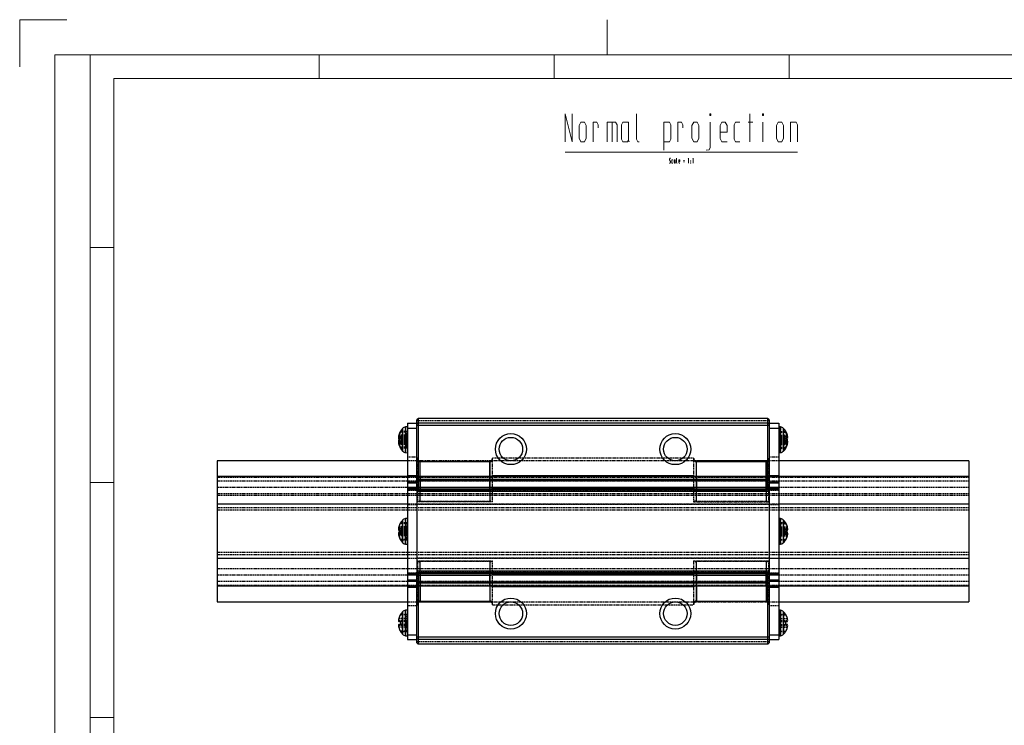
# Model space of a CAD drawing. Units: inches. Extents: x 45 to 465, y 40 to 337.
# Drawn here: x 45 to 255, y 186 to 337 of the extents above; entities that cross this region are included whole.
import ezdxf

# ---------------------------------------------------------------- set-up
doc = ezdxf.new("R2010")
doc.units = ezdxf.units.IN
doc.header["$MEASUREMENT"] = 0
doc.linetypes.add('HIDDEN', pattern=[0.375, 0.25, -0.125])
doc.layers.add('10相切线层', color=81, linetype='HIDDEN')
doc.layers.add('4虚线层', color=2, linetype='HIDDEN')
doc.layers.add('AM_4', color=255, linetype='Continuous', lineweight=15)

# ---------------------------------------------------------------- blocks, each defined once
blk = doc.blocks.new('2_________0_IN_HSR35R_1__S')
at = {"layer": 'AM_4'}
for p, q in [((0, 297), (10, 297)), ((0, 287), (0, 297)), ((125, 297), (125, 296.921)), ((125, 296.921), (125, 296.842)), ((125, 296.842), (125, 296.763)), ((125, 296.763), (125, 296.684)), ((125, 296.684), (125, 296.605)), ((125, 296.605), (125, 296.526)), ((125, 296.526), (125, 296.447)), ((125, 296.447), (125, 296.368)), ((125, 296.368), (125, 296.289)), ((125, 296.289), (125, 296.211)), ((125, 296.211), (125, 296.132)), ((125, 296.132), (125, 296.053)), ((125, 296.053), (125, 295.974)), ((125, 295.974), (125, 295.895)), ((125, 295.895), (125, 295.816)), ((125, 295.816), (125, 295.737)), ((125, 295.737), (125, 295.658)), ((125, 295.658), (125, 295.579)), ((125, 295.579), (125, 295.5)), ((125, 295.5), (125, 295.421)), ((125, 295.421), (125, 295.342)), ((125, 295.342), (125, 295.263)), ((125, 295.263), (125, 295.184)), ((125, 295.184), (125, 295.105)), ((125, 295.105), (125, 295.026)), ((125, 295.026), (125, 294.947)), ((125, 294.947), (125, 294.868)), ((125, 294.868), (125, 294.789)), ((125, 294.789), (125, 294.711)), ((125, 294.711), (125, 294.632)), ((125, 294.632), (125, 294.553)), ((125, 294.553), (125, 294.474)), ((125, 294.474), (125, 294.395)), ((125, 294.395), (125, 294.316)), ((125, 294.316), (125, 294.237)), ((125, 294.237), (125, 294.158)), ((125, 294.158), (125, 294.079)), ((125, 294.079), (125, 294)), ((125, 294), (125, 293.921)), ((125, 293.921), (125, 293.842)), ((125, 293.842), (125, 293.763)), ((125, 293.763), (125, 293.684)), ((125, 293.684), (125, 293.605)), ((125, 293.605), (125, 293.526)), ((125, 293.526), (125, 293.447)), ((125, 293.447), (125, 293.368)), ((125, 293.368), (125, 293.289)), ((125, 293.289), (125, 293.211)), ((125, 293.211), (125, 293.132)), ((125, 293.132), (125, 293.053)), ((125, 293.053), (125, 292.974)), ((125, 292.974), (125, 292.895)), ((125, 292.895), (125, 292.816)), ((125, 292.816), (125, 292.737)), ((125, 292.737), (125, 292.658)), ((125, 292.658), (125, 292.579)), ((125, 292.579), (125, 292.5)), ((125, 292.5), (125, 292.421)), ((125, 292.421), (125, 292.342)), ((125, 292.342), (125, 292.263)), ((125, 292.263), (125, 292.184)), ((125, 292.184), (125, 292.105)), ((125, 292.105), (125, 292.026)), ((125, 292.026), (125, 291.947)), ((125, 291.947), (125, 291.868)), ((125, 291.868), (125, 291.789)), ((125, 291.789), (125, 291.711)), ((125, 291.711), (125, 291.632)), ((125, 291.632), (125, 291.553)), ((125, 291.553), (125, 291.474)), ((125, 291.474), (125, 291.395)), ((125, 291.395), (125, 291.316)), ((125, 291.316), (125, 291.237)), ((7.5, 289.5), (412.5, 289.5)), ((7.5, 7.5), (7.5, 289.5)), ((15, 289.5), (15, 7.5)), ((63.75, 284.5), (63.75, 289.5)), ((113.75, 284.5), (113.75, 289.5)), ((125, 291.237), (125, 291.158)), ((125, 291.158), (125, 291.079)), ((125, 291.079), (125, 291)), ((125, 291), (125, 290.921)), ((125, 290.921), (125, 290.842)), ((125, 290.842), (125, 290.763)), ((125, 290.763), (125, 290.684)), ((125, 290.684), (125, 290.605)), ((125, 290.605), (125, 290.526)), ((125, 290.526), (125, 290.447)), ((125, 290.447), (125, 290.368)), ((125, 290.368), (125, 290.289)), ((125, 290.289), (125, 290.211)), ((125, 290.211), (125, 290.132)), ((125, 290.132), (125, 290.053)), ((125, 290.053), (125, 289.974)), ((125, 289.974), (125, 289.895)), ((125, 289.895), (125, 289.816)), ((125, 289.816), (125, 289.737)), ((125, 289.737), (125, 289.658)), ((125, 289.658), (125, 289.579)), ((125, 289.579), (125, 289.5)), ((163.75, 284.5), (163.75, 289.5)), ((20, 284.5), (407.5, 284.5)), ((20, 12.5), (20, 284.5)), ((20, 248.5), (15, 248.5)), ((20, 198.5), (15, 198.5)), ((20, 148.5), (15, 148.5))]:
    blk.add_line(p, q, dxfattribs=at)
blk = doc.blocks.new('6_GRID1TITLE__1_IN_HSR35R_')
at = {"layer": 'AM_4'}
for p, q in [((116.06, 277), (117.56, 271)), ((116.06, 271), (116.06, 277)), ((117.56, 271), (117.56, 277)), ((131.27, 271.6), (131.27, 277)), ((146.84, 277), (147.08, 277)), ((146.84, 276.58), (146.84, 277)), ((147.08, 277), (147.08, 276.58)), ((155.42, 277), (155.42, 271)), ((158.06, 277), (158.27, 277)), ((158.06, 276.58), (158.06, 277)), ((158.27, 277), (158.27, 276.58)), ((119.06, 274.48), (119.45, 275.2)), ((119.45, 275.2), (120.2, 275.2)), ((120.2, 275.2), (120.56, 274.48)), ((122.06, 271), (122.06, 275.2)), ((122.06, 275.2), (122.81, 275.2)), ((123.11, 274.6), (122.81, 275.2)), ((123.11, 274), (123.11, 274.6)), ((125.06, 271), (125.06, 275.2)), ((125.06, 275.2), (126.83, 275.2)), ((126.08, 271), (126.08, 275.2)), ((127.13, 274.6), (126.83, 275.2)), ((127.13, 271), (127.13, 274.6)), ((128.36, 275.2), (128.06, 274.6)), ((128.06, 274.6), (128.06, 271.6)), ((129.56, 275.2), (128.36, 275.2)), ((129.56, 271.36), (129.56, 275.2)), ((137.06, 275.2), (138.26, 275.2)), ((137.06, 269.2), (137.06, 275.2)), ((138.26, 275.2), (138.56, 274.6)), ((138.56, 274.6), (138.56, 271.6)), ((140.06, 271), (140.06, 275.2)), ((140.06, 275.2), (140.81, 275.2)), ((141.11, 274.6), (140.81, 275.2)), ((141.11, 274), (141.11, 274.6)), ((143.06, 274.48), (143.45, 275.2)), ((143.45, 275.2), (144.2, 275.2)), ((144.2, 275.2), (144.56, 274.48)), ((147.08, 276.58), (146.84, 276.58)), ((146.96, 269.8), (146.96, 275.2)), ((149.45, 275.2), (149.06, 274.48)), ((150.11, 275.2), (149.45, 275.2)), ((150.56, 274.48), (150.11, 275.2)), ((152.36, 275.2), (152.06, 274.6)), ((152.06, 274.6), (152.06, 271.6)), ((153.26, 275.2), (152.36, 275.2)), ((155.06, 275.2), (156.02, 275.2)), ((158.27, 276.58), (158.06, 276.58)), ((158.18, 271), (158.18, 275.2)), ((161.06, 274.48), (161.45, 275.2)), ((161.45, 275.2), (162.2, 275.2)), ((162.2, 275.2), (162.56, 274.48)), ((164.06, 275.2), (165.26, 275.2)), ((164.06, 271), (164.06, 275.2)), ((165.26, 275.2), (165.56, 274.6)), ((165.56, 274.6), (165.56, 271)), ((119.06, 271.78), (119.06, 274.48)), ((120.56, 274.48), (120.56, 271.78)), ((143.06, 271.78), (143.06, 274.48)), ((144.56, 274.48), (144.56, 271.78)), ((149.06, 274.48), (149.06, 271.72)), ((149.06, 273.1), (150.56, 273.1)), ((150.56, 273.1), (150.56, 274.48)), ((161.06, 271.78), (161.06, 274.48)), ((162.56, 274.48), (162.56, 271.78)), ((119.45, 271), (119.06, 271.78)), ((120.2, 271), (119.45, 271)), ((120.56, 271.78), (120.2, 271)), ((128.06, 271.6), (128.36, 271)), ((128.36, 271), (129.38, 271)), ((129.38, 271), (129.56, 271.36)), ((129.56, 271.36), (129.74, 271)), ((131.57, 271), (131.27, 271.6)), ((131.87, 271), (131.57, 271)), ((138.26, 271), (137.06, 271)), ((138.56, 271.6), (138.26, 271)), ((143.45, 271), (143.06, 271.78)), ((144.2, 271), (143.45, 271)), ((144.56, 271.78), (144.2, 271)), ((149.06, 271.72), (149.45, 271)), ((149.45, 271), (150.56, 271)), ((152.06, 271.6), (152.36, 271)), ((152.36, 271), (153.26, 271)), ((161.45, 271), (161.06, 271.78)), ((162.2, 271), (161.45, 271)), ((162.56, 271.78), (162.2, 271)), ((116.06, 268.81), (165.56, 268.81)), ((146.06, 269.2), (146.72, 269.32)), ((146.72, 269.32), (146.96, 269.8))]:
    blk.add_line(p, q, dxfattribs=at)
blk = doc.blocks.new('7_GRID1TITLERATIO__1_IN_HS')
at = {"layer": 'AM_4'}
for p, q in [((138.3375, 267.5), (138.2675, 267.36)), ((138.2675, 267.2), (138.2675, 267.36)), ((138.5175, 266.83), (138.2675, 267.2)), ((138.2725, 266.55), (138.3225, 266.5)), ((138.3225, 266.5), (138.4525, 266.5)), ((138.4675, 267.5), (138.3375, 267.5)), ((138.4525, 266.5), (138.5175, 266.63)), ((138.5175, 267.45), (138.4675, 267.5)), ((138.5175, 266.63), (138.5175, 266.83)), ((138.8225, 267.2), (138.7725, 267.1)), ((138.7725, 267.1), (138.7725, 266.6)), ((138.7725, 266.6), (138.8225, 266.5)), ((138.9725, 267.2), (138.8225, 267.2)), ((138.8225, 266.5), (138.9725, 266.5)), ((139.3225, 267.2), (139.2725, 267.1)), ((139.2725, 267.1), (139.2725, 266.6)), ((139.2725, 266.6), (139.3225, 266.5)), ((139.5225, 267.2), (139.3225, 267.2)), ((139.3225, 266.5), (139.4925, 266.5)), ((139.4925, 266.5), (139.5225, 266.56)), ((139.5225, 266.56), (139.5225, 267.2)), ((139.5225, 266.56), (139.5525, 266.5)), ((139.8075, 266.6), (139.8075, 267.5)), ((139.8575, 266.5), (139.8075, 266.6)), ((139.9075, 266.5), (139.8575, 266.5)), ((140.3375, 267.2), (140.2725, 267.08)), ((140.2725, 267.08), (140.2725, 266.62)), ((140.2725, 266.85), (140.5225, 266.85)), ((140.2725, 266.62), (140.3375, 266.5)), ((140.4475, 267.2), (140.3375, 267.2)), ((140.3375, 266.5), (140.5225, 266.5)), ((140.5225, 267.08), (140.4475, 267.2)), ((140.5225, 266.85), (140.5225, 267.08)), ((141.2725, 267.03), (141.4975, 267.03)), ((141.2725, 266.77), (141.4975, 266.77)), ((142.2725, 267.36), (142.3425, 267.5)), ((142.3425, 267.5), (142.3425, 266.5)), ((142.7725, 266.97), (142.7725, 266.9)), ((142.8075, 266.97), (142.7725, 266.97)), ((142.7725, 266.9), (142.8075, 266.9)), ((142.7725, 266.57), (142.7725, 266.5)), ((142.8075, 266.57), (142.7725, 266.57)), ((142.7725, 266.5), (142.8075, 266.5)), ((142.8075, 266.9), (142.8075, 266.97)), ((142.8075, 266.5), (142.8075, 266.57)), ((143.2725, 267.36), (143.3425, 267.5)), ((143.3425, 267.5), (143.3425, 266.5))]:
    blk.add_line(p, q, dxfattribs=at)
blk = doc.blocks.new('A$Cc8fac5ce')
for p, q in [((42.5, 106.66), (42.8, 106.96)), ((42.8, 106.96), (42.8, 105.96)), ((117.2, 106.96), (42.8, 106.96)), ((117.2, 105.96), (117.2, 106.96)), ((117.2, 106.96), (117.5, 106.66)), ((39.46, 104.87), (39.46, 100.15)), ((40.5, 105.21), (40.1, 105.18)), ((40.1, 105.18), (40.1, 99.86)), ((40.5, 105.96), (42.5, 105.96)), ((40.5, 105.96), (40.5, 104.96)), ((40.5, 104.96), (40.5, 60.96)), ((40.5, 104.96), (42.5, 104.96)), ((42.5, 105.84), (42.5, 106.66)), ((42.5, 105.84), (42.8, 105.96)), ((42.5, 91.66), (42.5, 105.84)), ((117.5, 105.46), (42.5, 105.46)), ((117.2, 105.96), (42.8, 105.96)), ((42.8, 105.96), (42.8, 91.96)), ((117.2, 105.96), (117.5, 105.84)), ((117.2, 91.96), (117.2, 105.96)), ((117.5, 106.66), (117.5, 105.84)), ((117.5, 105.96), (119.5, 105.96)), ((117.5, 105.84), (117.5, 91.66)), ((117.5, 104.96), (119.5, 104.96)), ((119.5, 105.96), (119.5, 104.96)), ((119.9, 105.18), (119.5, 105.21)), ((119.5, 104.96), (119.5, 60.96)), ((119.9, 99.75), (119.9, 105.18)), ((120.54, 100.06), (120.54, 104.87)), ((38.61, 103.11), (38.58, 103.11)), ((38.7, 103.44), (38.64, 103.44)), ((39, 104.25), (39, 104.07)), ((121, 104.07), (121, 104.25)), ((121.3, 103.44), (121.36, 103.44)), ((121.39, 103.11), (121.42, 103.11)), ((39, 102.11), (38.58, 102.11)), ((38.76, 102.41), (38.64, 102.41)), ((39, 101.88), (38.64, 101.88)), ((39, 102.26), (39, 101.66)), ((121, 101.66), (121, 102.26)), ((121, 102.11), (121.42, 102.11)), ((121, 101.88), (121.36, 101.88)), ((121.24, 102.41), (121.36, 102.41)), ((39.46, 100.15), (39.46, 100.06)), ((40.1, 99.86), (40.1, 99.75)), ((40.1, 99.75), (40.5, 99.71)), ((119.5, 99.71), (119.9, 99.75)), ((40.5, 97.96), (0, 97.96)), ((0, 97.96), (0, 92.3)), ((43.2, 94.63), (43.2, 97.94)), ((43.2, 92.3), (43.2, 97.81)), ((43.2, 97.81), (58, 97.81)), ((58, 94.63), (58, 97.94)), ((58, 97.81), (58, 92.3)), ((102, 94.63), (102, 97.94)), ((102, 92.3), (102, 97.81)), ((102, 97.81), (116.8, 97.81)), ((116.8, 94.63), (116.8, 97.94)), ((116.8, 97.81), (116.8, 92.3)), ((160, 97.96), (119.5, 97.96)), ((160, 97.96), (160, 92.3)), ((160, 94.63), (0, 94.63)), ((40.5, 94.83), (42.5, 94.83)), ((42.6, 94.78), (42.5, 94.78)), ((43.2, 94.63), (58, 94.63)), ((43.2, 94.63), (43.2, 91.73)), ((58, 91.73), (58, 94.63)), ((101.4, 94.78), (58.6, 94.78)), ((102, 94.63), (116.8, 94.63)), ((102, 94.63), (102, 91.73)), ((116.8, 91.73), (116.8, 94.63)), ((117.5, 94.78), (117.4, 94.78)), ((117.5, 94.83), (119.5, 94.83)), ((0, 92.3), (0, 88.76)), ((40.5, 93.53), (42.5, 93.53)), ((40.5, 93.28), (42.5, 93.28)), ((119.5, 92.3), (40.5, 92.3)), ((117.5, 94), (42.5, 94)), ((117.5, 93.75), (42.5, 93.75)), ((43.2, 89.4), (43.2, 92.3)), ((58, 92.3), (43.2, 92.3)), ((58, 92.3), (58, 89.4)), ((102, 89.4), (102, 92.3)), ((116.8, 92.3), (102, 92.3)), ((116.8, 92.3), (116.8, 89.4)), ((117.5, 93.53), (119.5, 93.53)), ((117.5, 93.28), (119.5, 93.28)), ((160, 92.3), (160, 88.76)), ((40.5, 92.09), (42.5, 92.09)), ((40.5, 91.91), (42.5, 91.91)), ((40.5, 91.84), (42.5, 91.84)), ((42.6, 92.14), (42.5, 92.14)), ((42.8, 91.96), (42.5, 91.66)), ((117.5, 91.81), (42.5, 91.81)), ((117.5, 91.78), (42.5, 91.78)), ((42.5, 91.66), (42.5, 91.46)), ((117.5, 91.46), (42.5, 91.46)), ((42.5, 91.46), (42.5, 74.46)), ((117.2, 91.96), (42.8, 91.96)), ((101.4, 92.14), (58.6, 92.14)), ((117.5, 91.66), (117.2, 91.96)), ((117.5, 92.14), (117.4, 92.14)), ((117.5, 92.09), (119.5, 92.09)), ((117.5, 91.91), (119.5, 91.91)), ((117.5, 91.84), (119.5, 91.84)), ((117.5, 91.66), (117.5, 91.46)), ((117.5, 91.46), (117.5, 74.46)), ((40.5, 88.76), (0, 88.76)), ((0, 88.76), (0, 77.16)), ((160, 88.76), (119.5, 88.76)), ((160, 88.76), (160, 77.16)), ((38.67, 83.93), (38.64, 83.93)), ((39, 84.76), (39, 84.66)), ((39.46, 85.37), (39.46, 80.59)), ((40.5, 85.71), (40.1, 85.68)), ((40.1, 85.68), (40.1, 80.28)), ((119.9, 85.68), (119.5, 85.71)), ((119.9, 80.25), (119.9, 85.68)), ((120.54, 80.56), (120.54, 85.37)), ((121, 84.66), (121, 84.76)), ((121.33, 83.93), (121.36, 83.93)), ((38.59, 83.56), (38.58, 83.56)), ((39, 82.53), (38.58, 82.53)), ((39, 82.78), (38.64, 82.78)), ((39, 82.49), (38.64, 82.49)), ((39, 82.99), (39, 82.37)), ((121, 82.37), (121, 82.99)), ((121, 82.78), (121.36, 82.78)), ((121, 82.53), (121.42, 82.53)), ((121, 82.49), (121.36, 82.49)), ((121.41, 83.56), (121.42, 83.56)), ((39.46, 80.59), (39.46, 80.56)), ((40.1, 80.28), (40.1, 80.25)), ((40.1, 80.25), (40.5, 80.21)), ((119.5, 80.21), (119.9, 80.25)), ((40.5, 77.16), (0, 77.16)), ((0, 77.16), (0, 73.63)), ((43.2, 73.63), (43.2, 76.52)), ((58, 76.52), (58, 73.63)), ((102, 73.63), (102, 76.52)), ((116.8, 76.52), (116.8, 73.63)), ((160, 77.16), (119.5, 77.16)), ((160, 77.16), (160, 73.63)), ((0, 73.63), (0, 67.96)), ((40.5, 74.09), (42.5, 74.09)), ((40.5, 74.01), (42.5, 74.01)), ((40.5, 73.83), (42.5, 73.83)), ((119.5, 73.63), (40.5, 73.63)), ((117.5, 74.46), (42.5, 74.46)), ((42.5, 74.46), (42.5, 74.26)), ((42.5, 60.09), (42.5, 74.26)), ((42.5, 74.26), (42.8, 73.96)), ((117.5, 74.14), (42.5, 74.14)), ((117.5, 74.11), (42.5, 74.11)), ((42.6, 73.78), (42.5, 73.78)), ((42.8, 73.96), (42.8, 59.96)), ((117.2, 73.96), (42.8, 73.96)), ((43.2, 74.19), (43.2, 71.3)), ((43.2, 68.12), (43.2, 73.63)), ((43.2, 73.63), (58, 73.63)), ((58, 71.3), (58, 74.19)), ((58, 73.63), (58, 68.12)), ((101.4, 73.78), (58.6, 73.78)), ((102, 74.19), (102, 71.3)), ((102, 68.12), (102, 73.63)), ((102, 73.63), (116.8, 73.63)), ((116.8, 71.3), (116.8, 74.19)), ((116.8, 73.63), (116.8, 68.12)), ((117.2, 73.96), (117.5, 74.26)), ((117.2, 59.96), (117.2, 73.96)), ((117.5, 73.78), (117.4, 73.78)), ((117.5, 74.46), (117.5, 74.26)), ((117.5, 74.26), (117.5, 60.09)), ((117.5, 74.09), (119.5, 74.09)), ((117.5, 74.01), (119.5, 74.01)), ((117.5, 73.83), (119.5, 73.83)), ((160, 73.63), (160, 67.96)), ((160, 71.3), (0, 71.3)), ((40.5, 72.64), (42.5, 72.64)), ((40.5, 72.39), (42.5, 72.39)), ((117.5, 72.18), (42.5, 72.18)), ((117.5, 71.93), (42.5, 71.93)), ((43.2, 71.3), (43.2, 67.98)), ((58, 71.3), (43.2, 71.3)), ((58, 71.3), (58, 67.98)), ((102, 71.3), (102, 67.98)), ((116.8, 71.3), (102, 71.3)), ((116.8, 71.3), (116.8, 67.98)), ((117.5, 72.64), (119.5, 72.64)), ((117.5, 72.39), (119.5, 72.39)), ((40.5, 71.09), (42.5, 71.09)), ((42.6, 71.14), (42.5, 71.14)), ((101.4, 71.14), (58.6, 71.14)), ((117.5, 71.14), (117.4, 71.14)), ((117.5, 71.09), (119.5, 71.09)), ((0, 67.96), (40.5, 67.96)), ((43.2, 68.12), (58, 68.12)), ((102, 68.12), (116.8, 68.12)), ((119.5, 67.96), (160, 67.96)), ((39, 65.26), (39, 65.23)), ((39.46, 65.87), (39.46, 61.06)), ((40.5, 66.21), (40.1, 66.18)), ((40.1, 66.18), (40.1, 60.75)), ((119.9, 66.18), (119.5, 66.21)), ((119.9, 60.75), (119.9, 66.18)), ((120.54, 61.06), (120.54, 65.87)), ((121, 65.23), (121, 65.26)), ((39, 63.78), (39, 63.15)), ((121, 63.15), (121, 63.78)), ((39, 61.69), (39, 61.66)), ((40.5, 60.96), (40.5, 59.96)), ((40.5, 60.96), (42.5, 60.96)), ((117.5, 60.96), (119.5, 60.96)), ((119.5, 60.96), (119.5, 59.96)), ((121, 61.66), (121, 61.69)), ((40.1, 60.75), (40.5, 60.71)), ((40.5, 59.96), (42.5, 59.96)), ((117.5, 60.46), (42.5, 60.46)), ((42.8, 59.96), (42.5, 60.09)), ((42.5, 59.26), (42.5, 60.09)), ((42.8, 58.96), (42.5, 59.26)), ((117.2, 59.96), (42.8, 59.96)), ((42.8, 59.96), (42.8, 58.96)), ((117.2, 58.96), (42.8, 58.96)), ((117.2, 59.96), (117.5, 60.09)), ((117.2, 58.96), (117.2, 59.96)), ((117.2, 58.96), (117.5, 59.26)), ((117.5, 60.09), (117.5, 59.26)), ((117.5, 59.96), (119.5, 59.96)), ((119.5, 60.71), (119.9, 60.75))]:
    blk.add_line(p, q)
at = {"flags": 128}
for points in [[(38.64, 102.41), (38.67, 102.44), (38.7, 102.46)], [(38.64, 101.48), (38.67, 101.38), (38.7, 101.3)], [(121.3, 102.46), (121.33, 102.44), (121.36, 102.41)], [(121.3, 101.3), (121.33, 101.38), (121.36, 101.48)]]:
    blk.add_lwpolyline(points, dxfattribs=at)
for centre, radius in [((62.5, 100.46), 3.3), ((62.5, 100.46), 2.5), ((97.5, 100.46), 3.3), ((97.5, 100.46), 2.5), ((62.5, 65.46), 3.3), ((62.5, 65.46), 2.5), ((97.5, 65.46), 3.3), ((97.5, 65.46), 2.5)]:
    blk.add_circle(centre, radius)
for centre, radius, start, end in [((42, 102.46), 3.5, 136.5733, 160.6854), ((40.18, 104.18), 1, 95, 136.5733), ((119.82, 104.18), 1, 43.4267, 85), ((118, 102.46), 3.5, 19.3146, 43.4267), ((40.54, 102.91), 1.97, 164.4624, 174.374), ((41.93, 102.56), 3.36, 168.126, 175.7518), ((38.71, 103.18), 0.147, 207.4531, 226.308), ((40.13, 102.99), 1.56, 186.3891, 197.5077), ((41.76, 102.55), 3.24, 148.2969, 163.9684), ((41.81, 102.35), 3.29, 148.5687, 164.1318), ((118.24, 102.55), 3.24, 16.0316, 31.7031), ((118.19, 102.35), 3.29, 15.8682, 31.4313), ((119.46, 102.91), 1.97, 5.626, 15.5376), ((118.07, 102.56), 3.36, 4.2482, 11.874), ((119.87, 102.99), 1.56, 342.4923, 353.6109), ((121.29, 103.18), 0.149, 313.8538, 332.3851), ((40.13, 101.94), 1.56, 162.4925, 173.6107), ((41.92, 102.36), 3.35, 184.2472, 188.6422), ((38.75, 101.72), 0.192, 123.0014, 150.4966), ((40.54, 102.01), 1.97, 185.6262, 195.5374), ((39.54, 103.4), 1.26, 224.5719, 244.6834), ((39.48, 102.82), 1.26, 228.1337, 247.3934), ((42, 102.46), 3.5, 199.3146, 223.4267), ((118, 102.46), 3.5, 316.5733, 340.6854), ((120.46, 103.4), 1.26, 295.3166, 315.4281), ((120.52, 102.82), 1.26, 292.6066, 311.8663), ((119.87, 101.94), 1.56, 6.3893, 17.5075), ((121.25, 101.72), 0.192, 29.5034, 56.9986), ((119.46, 102.01), 1.97, 344.4626, 354.3738), ((118.08, 102.36), 3.36, 351.3582, 355.7524), ((40.18, 100.74), 1, 223.4267, 265), ((119.82, 100.74), 1, 275, 316.5733), ((43.19, 98.4), 0.59, 181.0104, 270.9755), ((58.01, 98.4), 0.59, 269.0243, 358.9898), ((101.99, 98.4), 0.59, 181.0102, 270.9757), ((116.81, 98.4), 0.59, 269.0245, 358.9896), ((43.06, 95.32), 0.71, 229.6092, 281.3691), ((58.14, 95.32), 0.71, 258.6307, 310.391), ((101.86, 95.32), 0.71, 229.609, 281.3693), ((116.94, 95.32), 0.71, 258.6309, 310.3908), ((43.06, 91.6), 0.71, 78.6309, 130.3906), ((58.14, 91.6), 0.71, 49.6092, 101.3693), ((101.86, 91.6), 0.71, 78.6307, 130.3908), ((116.94, 91.6), 0.71, 49.6094, 101.3691), ((40.95, 83.35), 2.38, 165.882, 174.9136), ((41.75, 83.15), 3.18, 167.8001, 175.6313), ((41.92, 83.02), 3.4, 149.1197, 164.4612), ((41.95, 82.91), 3.43, 149.2654, 164.5478), ((42, 82.96), 3.5, 136.5733, 149.0503), ((40.18, 84.68), 1, 95, 136.5733), ((119.82, 84.68), 1, 43.4267, 85), ((118, 82.96), 3.5, 30.9497, 43.4267), ((118.08, 83.02), 3.4, 15.5388, 30.8803), ((118.05, 82.91), 3.43, 15.4522, 30.7346), ((119.05, 83.35), 2.38, 5.0864, 14.118), ((118.25, 83.15), 3.18, 4.3687, 12.1999), ((38.87, 83.64), 0.301, 195.1178, 202.4713), ((39.72, 83.54), 1.15, 187.5699, 200.4656), ((39.72, 82.38), 1.15, 159.5344, 172.4301), ((41.75, 82.77), 3.18, 184.3661, 186.6915), ((38.92, 82.27), 0.356, 141.7787, 164.0031), ((40.95, 82.58), 2.38, 185.0864, 194.118), ((39.38, 84.4), 1.46, 239.7725, 255.0164), ((39.38, 81.52), 1.46, 104.9836, 120.2275), ((39.35, 84), 1.67, 245.0109, 257.9752), ((41.92, 82.91), 3.4, 195.5388, 210.8803), ((120.62, 84.4), 1.46, 284.9836, 300.2275), ((120.62, 81.52), 1.46, 59.7725, 75.0164), ((120.65, 84), 1.67, 282.0248, 294.9891), ((118.08, 82.91), 3.4, 329.1197, 344.4612), ((120.28, 83.54), 1.15, 339.5344, 352.4301), ((120.28, 82.38), 1.15, 7.5699, 20.4656), ((121.08, 82.27), 0.356, 15.9969, 38.2213), ((119.05, 82.58), 2.38, 345.882, 354.9136), ((121.13, 83.64), 0.301, 337.5287, 344.8822), ((118.25, 82.77), 3.18, 353.3085, 355.6339), ((42, 82.96), 3.5, 210.9497, 223.4267), ((40.18, 81.24), 1, 223.4267, 265), ((119.82, 81.24), 1, 275, 316.5733), ((118, 82.96), 3.5, 316.5733, 329.0503), ((43.06, 74.32), 0.71, 229.6094, 281.3691), ((58.14, 74.32), 0.71, 258.6307, 310.3908), ((101.86, 74.32), 0.71, 229.6092, 281.3693), ((116.94, 74.32), 0.71, 258.6309, 310.3906), ((43.06, 70.6), 0.71, 78.6309, 130.3908), ((58.14, 70.6), 0.71, 49.609, 101.3693), ((101.86, 70.6), 0.71, 78.6307, 130.391), ((116.94, 70.6), 0.71, 49.6092, 101.3691), ((43.19, 67.53), 0.59, 89.0245, 178.9896), ((58.01, 67.53), 0.59, 1.0102, 90.9757), ((101.99, 67.53), 0.59, 89.0243, 178.9898), ((116.81, 67.53), 0.59, 1.0104, 90.9755), ((42, 63.47), 3.48, 149.5223, 164.7002), ((42, 63.46), 3.5, 136.5733, 149.0503), ((40.18, 65.18), 1, 95, 136.5733), ((119.82, 65.18), 1, 43.4267, 85), ((118, 63.46), 3.5, 30.9497, 43.4267), ((118, 63.47), 3.48, 15.2998, 30.4777), ((41.4, 63.75), 2.84, 167.0712, 175.36), ((39.27, 64.1), 0.699, 190.1483, 206.5205), ((39.27, 62.82), 0.699, 153.4792, 169.8517), ((41.4, 63.17), 2.84, 184.6399, 192.9287), ((39.29, 75.25), 11.47, 266.7388, 268.5264), ((39.29, 51.68), 11.47, 91.4737, 93.2616), ((120.71, 75.25), 11.47, 271.4736, 273.2612), ((120.71, 51.68), 11.47, 86.7384, 88.5263), ((118.6, 63.75), 2.84, 4.64, 12.9288), ((120.73, 64.1), 0.699, 333.4795, 349.8517), ((120.73, 62.82), 0.699, 10.1483, 26.5208), ((118.6, 63.17), 2.84, 347.0713, 355.3601), ((42, 63.46), 3.48, 195.2999, 210.4777), ((42, 63.46), 3.5, 210.9497, 223.4267), ((40.18, 61.74), 1, 223.4267, 265), ((119.82, 61.74), 1, 275, 316.5733), ((118, 63.46), 3.5, 316.5733, 329.0503), ((118, 63.46), 3.48, 329.5223, 344.7001)]:
    blk.add_arc(centre, radius, start, end)
at = {"layer": '10相切线层'}
for p, q in [((39.46, 100.06), (39.46, 104.87)), ((40.1, 99.75), (40.1, 105.18)), ((40.5, 104.96), (42.5, 104.96)), ((117.5, 104.96), (119.5, 104.96)), ((119.9, 105.18), (119.9, 105.07)), ((119.9, 105.07), (119.9, 99.75)), ((120.54, 104.87), (120.54, 104.77)), ((120.54, 104.77), (120.54, 100.06)), ((40.5, 92.3), (0, 92.3)), ((160, 92.3), (119.5, 92.3)), ((39.46, 80.56), (39.46, 85.37)), ((40.1, 80.25), (40.1, 85.68)), ((119.9, 85.68), (119.9, 80.25)), ((120.54, 85.37), (120.54, 80.56)), ((40.5, 73.63), (0, 73.63)), ((160, 73.63), (119.5, 73.63)), ((39.46, 61.06), (39.46, 65.87)), ((40.1, 60.75), (40.1, 66.18)), ((119.9, 66.18), (119.9, 60.75)), ((120.54, 65.87), (120.54, 61.06)), ((40.5, 60.96), (42.5, 60.96)), ((117.5, 60.96), (119.5, 60.96))]:
    blk.add_line(p, q, dxfattribs=at)
at = {"layer": '4虚线层'}
for p, q in [((117.5, 106.46), (42.5, 106.46)), ((117.5, 105.97), (42.5, 105.97)), ((40.43, 102.81), (38.58, 102.81)), ((40.43, 103.11), (38.61, 103.11)), ((40.43, 103.26), (38.64, 103.26)), ((40.43, 103.04), (38.64, 103.04)), ((40.43, 103.44), (38.7, 103.44)), ((40.43, 104.25), (39, 104.25)), ((40.43, 104.07), (39, 104.07)), ((39, 102.66), (39, 103.27)), ((40.43, 103.27), (39, 103.27)), ((40.43, 104.07), (40.43, 104.25)), ((40.43, 103.26), (40.43, 104.07)), ((40.43, 102.81), (40.43, 103.26)), ((40.43, 102.52), (40.43, 102.81)), ((119.57, 104.25), (119.57, 104.07)), ((119.57, 104.25), (121, 104.25)), ((119.57, 104.07), (121, 104.07)), ((119.57, 104.07), (119.57, 103.26)), ((119.57, 103.44), (121.3, 103.44)), ((119.57, 103.27), (121, 103.27)), ((119.57, 103.26), (121.36, 103.26)), ((119.57, 103.26), (119.57, 102.81)), ((119.57, 103.11), (121.39, 103.11)), ((119.57, 103.04), (121.36, 103.04)), ((119.57, 102.81), (119.57, 102.52)), ((119.57, 102.81), (121.42, 102.81)), ((121, 103.27), (121, 102.66)), ((40.43, 101.82), (38.58, 101.82)), ((40.43, 102.52), (38.64, 102.52)), ((40.43, 101.67), (38.64, 101.67)), ((40.43, 101.48), (38.64, 101.48)), ((40.43, 102.41), (38.76, 102.41)), ((40.43, 102.66), (39, 102.66)), ((40.43, 102.26), (39, 102.26)), ((40.43, 102.11), (39, 102.11)), ((40.43, 101.88), (39, 101.88)), ((40.43, 101.66), (39, 101.66)), ((39, 100.67), (39, 100.85)), ((40.43, 100.85), (39, 100.85)), ((40.43, 100.67), (39, 100.67)), ((40.43, 102.26), (40.43, 102.52)), ((40.43, 101.66), (40.43, 102.26)), ((40.43, 101.48), (40.43, 101.66)), ((40.43, 100.67), (40.43, 101.48)), ((119.57, 102.66), (121, 102.66)), ((119.57, 102.52), (119.57, 102.26)), ((119.57, 102.52), (121.36, 102.52)), ((119.57, 102.41), (121.24, 102.41)), ((119.57, 102.26), (121, 102.26)), ((119.57, 102.26), (119.57, 101.66)), ((119.57, 102.11), (121, 102.11)), ((119.57, 101.88), (121, 101.88)), ((119.57, 101.82), (121.42, 101.82)), ((119.57, 101.67), (121.36, 101.67)), ((119.57, 101.66), (121, 101.66)), ((119.57, 101.66), (119.57, 101.48)), ((119.57, 101.48), (121.36, 101.48)), ((119.57, 101.48), (119.57, 100.67)), ((119.57, 100.85), (121, 100.85)), ((119.57, 100.67), (121, 100.67)), ((121, 100.85), (121, 100.67)), ((42.5, 98.76), (40.5, 98.76)), ((42.6, 98.56), (42.5, 98.56)), ((42.6, 98.56), (42.6, 98.39)), ((58.6, 98.39), (58.6, 98.56)), ((101.4, 98.56), (58.6, 98.56)), ((101.4, 98.56), (101.4, 98.39)), ((117.4, 98.39), (117.4, 98.56)), ((117.5, 98.56), (117.4, 98.56)), ((119.5, 98.76), (117.5, 98.76)), ((119.5, 97.96), (40.5, 97.96)), ((42.6, 98.39), (42.6, 92.14)), ((58, 97.96), (43.2, 97.96)), ((58.6, 92.14), (58.6, 98.39)), ((101.4, 98.39), (101.4, 92.14)), ((116.8, 97.96), (102, 97.96)), ((117.4, 92.14), (117.4, 98.39)), ((160, 94.46), (0, 94.46)), ((160, 93.66), (0, 93.66)), ((160, 90.96), (0, 90.96)), ((160, 90.61), (0, 90.61)), ((40.5, 91.76), (42.5, 91.76)), ((117.5, 91.56), (42.5, 91.56)), ((42.6, 92.14), (42.6, 89.24)), ((42.6, 91.88), (58.6, 91.88)), ((58, 91.73), (43.2, 91.73)), ((58.6, 89.24), (58.6, 92.14)), ((101.4, 92.14), (101.4, 89.24)), ((101.4, 91.88), (117.4, 91.88)), ((116.8, 91.73), (102, 91.73)), ((117.4, 89.24), (117.4, 92.14)), ((117.5, 91.76), (119.5, 91.76)), ((119.5, 88.76), (40.5, 88.76)), ((40.5, 88.66), (42.5, 88.66)), ((117.5, 88.69), (42.5, 88.69)), ((58.6, 89.24), (42.6, 89.24)), ((43.2, 89.4), (58, 89.4)), ((101.4, 89.24), (117.4, 89.24)), ((102, 89.4), (116.8, 89.4)), ((117.5, 88.66), (119.5, 88.66)), ((160, 87.96), (0, 87.96)), ((160, 87.46), (0, 87.46)), ((40.43, 83.82), (38.64, 83.82)), ((40.43, 83.93), (38.67, 83.93)), ((40.43, 84.76), (39, 84.76)), ((40.43, 84.76), (39, 84.76)), ((40.43, 84.66), (39, 84.66)), ((40.43, 84.66), (40.43, 84.76)), ((40.43, 83.82), (40.43, 84.66)), ((40.43, 83.39), (40.43, 83.82)), ((119.57, 84.76), (121, 84.76)), ((119.57, 84.76), (119.57, 84.66)), ((121, 84.76), (119.57, 84.76)), ((119.57, 84.66), (121, 84.66)), ((119.57, 84.66), (119.57, 83.82)), ((119.57, 83.93), (121.33, 83.93)), ((119.57, 83.82), (119.57, 83.39)), ((119.57, 83.82), (121.36, 83.82)), ((40.43, 83.39), (38.58, 83.39)), ((40.43, 82.37), (38.58, 82.37)), ((40.43, 83.56), (38.59, 83.56)), ((40.43, 83.44), (38.64, 83.44)), ((40.43, 83.14), (38.64, 83.14)), ((40.43, 82.1), (38.64, 82.1)), ((40.43, 82), (38.64, 82)), ((39, 82.99), (39, 83.55)), ((40.43, 83.55), (39, 83.55)), ((40.43, 82.99), (39, 82.99)), ((40.43, 82.93), (39, 82.93)), ((40.43, 82.78), (39, 82.78)), ((40.43, 82.53), (39, 82.53)), ((40.43, 82.49), (39, 82.49)), ((40.43, 82.37), (39, 82.37)), ((40.43, 83.14), (40.43, 83.39)), ((40.43, 82.99), (40.43, 83.14)), ((40.43, 82.37), (40.43, 82.99)), ((40.43, 82.37), (40.43, 82.37)), ((40.43, 82), (40.43, 82.37)), ((40.43, 81.16), (40.43, 82)), ((119.57, 83.56), (121.41, 83.56)), ((119.57, 83.55), (121, 83.55)), ((119.57, 83.44), (121.36, 83.44)), ((119.57, 83.39), (119.57, 83.14)), ((119.57, 83.39), (121.42, 83.39)), ((119.57, 83.14), (119.57, 82.99)), ((119.57, 83.14), (121.36, 83.14)), ((119.57, 82.99), (119.57, 82.37)), ((119.57, 82.99), (121, 82.99)), ((119.57, 82.93), (121, 82.93)), ((119.57, 82.78), (121, 82.78)), ((119.57, 82.53), (121, 82.53)), ((119.57, 82.49), (121, 82.49)), ((119.57, 82.37), (121, 82.37)), ((119.57, 82.37), (119.57, 82.37)), ((119.57, 82.37), (121.42, 82.37)), ((119.57, 82.37), (119.57, 82)), ((119.57, 82.1), (121.36, 82.1)), ((119.57, 82), (121.36, 82)), ((119.57, 82), (119.57, 81.16)), ((121, 83.55), (121, 82.99)), ((39, 81.16), (39, 81.26)), ((40.43, 81.26), (39, 81.26)), ((40.43, 81.16), (39, 81.16)), ((39, 81.16), (40.43, 81.16)), ((119.57, 81.26), (121, 81.26)), ((119.57, 81.16), (121, 81.16)), ((119.57, 81.16), (121, 81.16)), ((121, 81.26), (121, 81.16)), ((160, 78.46), (0, 78.46)), ((160, 77.96), (0, 77.96)), ((40.5, 77.26), (42.5, 77.26)), ((119.5, 77.16), (40.5, 77.16)), ((117.5, 77.24), (42.5, 77.24)), ((42.6, 76.68), (42.6, 73.78)), ((42.6, 76.68), (58.6, 76.68)), ((58, 76.52), (43.2, 76.52)), ((58.6, 73.78), (58.6, 76.68)), ((101.4, 76.68), (101.4, 73.78)), ((101.4, 76.68), (117.4, 76.68)), ((116.8, 76.52), (102, 76.52)), ((117.4, 73.78), (117.4, 76.68)), ((117.5, 77.26), (119.5, 77.26)), ((160, 74.96), (0, 74.96)), ((40.5, 74.16), (42.5, 74.16)), ((117.5, 74.36), (42.5, 74.36)), ((58.6, 74.04), (42.6, 74.04)), ((42.6, 73.78), (42.6, 67.54)), ((43.2, 74.19), (58, 74.19)), ((58.6, 67.54), (58.6, 73.78)), ((117.4, 74.04), (101.4, 74.04)), ((101.4, 73.78), (101.4, 67.54)), ((102, 74.19), (116.8, 74.19)), ((117.4, 67.54), (117.4, 73.78)), ((117.5, 74.16), (119.5, 74.16)), ((160, 72.26), (0, 72.26)), ((160, 71.46), (0, 71.46)), ((40.5, 67.96), (119.5, 67.96)), ((40.5, 67.16), (42.5, 67.16)), ((42.5, 67.36), (42.6, 67.36)), ((42.6, 67.54), (42.6, 67.36)), ((43.2, 67.96), (58, 67.96)), ((58.6, 67.36), (58.6, 67.54)), ((58.6, 67.36), (101.4, 67.36)), ((101.4, 67.54), (101.4, 67.36)), ((102, 67.96), (116.8, 67.96)), ((117.4, 67.36), (117.4, 67.54)), ((117.4, 67.36), (117.5, 67.36)), ((117.5, 67.16), (119.5, 67.16)), ((40.43, 65.26), (39, 65.26)), ((40.43, 65.23), (39, 65.23)), ((40.43, 65.23), (40.43, 65.26)), ((40.43, 64.39), (40.43, 65.23)), ((119.57, 65.26), (119.57, 65.23)), ((121, 65.26), (119.57, 65.26)), ((119.57, 65.23), (119.57, 64.39)), ((119.57, 65.23), (121, 65.23)), ((40.43, 63.98), (38.58, 63.98)), ((40.43, 62.94), (38.58, 62.94)), ((40.43, 64.39), (38.64, 64.39)), ((40.43, 63.79), (38.64, 63.79)), ((40.43, 63.13), (38.64, 63.13)), ((40.43, 63.78), (39, 63.78)), ((40.43, 63.15), (39, 63.15)), ((40.43, 63.98), (40.43, 64.39)), ((40.43, 63.79), (40.43, 63.98)), ((40.43, 63.78), (40.43, 63.79)), ((40.43, 63.15), (40.43, 63.78)), ((40.43, 63.13), (40.43, 63.15)), ((40.43, 62.94), (40.43, 63.13)), ((40.43, 62.54), (40.43, 62.94)), ((119.57, 64.39), (119.57, 63.98)), ((119.57, 64.39), (121.36, 64.39)), ((119.57, 63.98), (119.57, 63.79)), ((119.57, 63.98), (121.42, 63.98)), ((119.57, 63.79), (119.57, 63.78)), ((119.57, 63.79), (121.36, 63.79)), ((119.57, 63.78), (119.57, 63.15)), ((119.57, 63.78), (121, 63.78)), ((119.57, 63.15), (121, 63.15)), ((119.57, 63.15), (119.57, 63.13)), ((119.57, 63.13), (121.36, 63.13)), ((119.57, 63.13), (119.57, 62.94)), ((119.57, 62.94), (121.42, 62.94)), ((119.57, 62.94), (119.57, 62.54)), ((40.43, 62.54), (38.64, 62.54)), ((40.43, 61.69), (39, 61.69)), ((39, 61.66), (40.43, 61.66)), ((40.43, 61.69), (40.43, 62.54)), ((40.43, 61.66), (40.43, 61.69)), ((119.57, 62.54), (121.36, 62.54)), ((119.57, 62.54), (119.57, 61.69)), ((119.57, 61.69), (121, 61.69)), ((119.57, 61.69), (119.57, 61.66)), ((119.57, 61.66), (121, 61.66)), ((117.5, 59.46), (42.5, 59.46))]:
    blk.add_line(p, q, dxfattribs=at)
for centre, radius, start, end in [((38.8, 103.26), 0.273, 225.6393, 234.8468), ((39.48, 102.1), 1.26, 112.6063, 131.867), ((120.52, 102.1), 1.26, 48.133, 67.3937), ((121.2, 103.26), 0.273, 305.1532, 314.3607), ((41.93, 102.36), 3.36, 188.6438, 191.8717), ((41.81, 102.57), 3.29, 195.8682, 211.4314), ((39.63, 101.38), 1.43, 116.0855, 130.6174), ((41.77, 102.38), 3.25, 199.3386, 211.6882), ((120.41, 101.43), 1.36, 49.0392, 64.2579), ((118.19, 102.57), 3.29, 328.5686, 344.1318), ((118.24, 102.38), 3.25, 328.3048, 340.6684), ((118.07, 102.36), 3.36, 348.1283, 351.3562), ((43.2, 98.56), 0.6, 180, 270), ((58, 98.56), 0.6, 270, 0), ((102, 98.56), 0.6, 180, 270), ((116.8, 98.56), 0.6, 270, 0), ((43.06, 92.42), 0.71, 229.6094, 281.3689), ((58.14, 92.42), 0.71, 258.631, 310.3907), ((101.86, 92.42), 0.71, 229.6093, 281.369), ((116.94, 92.42), 0.71, 258.6311, 310.3906), ((43.06, 88.7), 0.71, 78.631, 130.3907), ((58.14, 88.7), 0.71, 49.6091, 101.3692), ((101.86, 88.7), 0.71, 78.6308, 130.3909), ((116.94, 88.7), 0.71, 49.6093, 101.369), ((38.94, 83.67), 0.384, 202.8955, 217.7542), ((41.75, 82.77), 3.18, 186.6938, 192.1978), ((39.35, 81.92), 1.67, 102.0248, 114.9891), ((41.95, 83.01), 3.43, 195.4522, 210.7346), ((120.65, 81.92), 1.67, 65.0109, 77.9752), ((118.05, 83.01), 3.43, 329.2654, 344.5478), ((121.06, 83.67), 0.384, 322.2458, 337.1045), ((118.25, 82.77), 3.18, 347.8022, 353.3062), ((43.06, 77.22), 0.71, 229.6093, 281.369), ((58.14, 77.22), 0.71, 258.6308, 310.3909), ((101.86, 77.22), 0.71, 229.6091, 281.3692), ((116.94, 77.22), 0.71, 258.631, 310.3907), ((43.06, 73.5), 0.71, 78.6311, 130.3906), ((58.14, 73.5), 0.71, 49.6093, 101.369), ((101.86, 73.5), 0.71, 78.631, 130.3907), ((116.94, 73.5), 0.71, 49.6094, 101.3689), ((43.2, 67.36), 0.6, 90, 180), ((58, 67.36), 0.6, 0, 90), ((102, 67.36), 0.6, 90, 180), ((116.8, 67.36), 0.6, 0, 90)]:
    blk.add_arc(centre, radius, start, end, dxfattribs=at)
blk = doc.blocks.new('A$C7ddac3ff')
for name, p in [('2_________0_IN_HSR35R_1__S', (0, 0)), ('6_GRID1TITLE__1_IN_HSR35R_', (0, 0)), ('7_GRID1TITLERATIO__1_IN_HS', (0, 0)), ('A$Cc8fac5ce', (42.03, 105.14))]:
    blk.add_blockref(name, p)

msp = doc.modelspace()

# ---------------------------------------------------------------- block references
for name in ['2_________0_IN_HSR35R_1__S', 'A$C7ddac3ff', '6_GRID1TITLE__1_IN_HSR35R_', '7_GRID1TITLERATIO__1_IN_HS']:
    msp.add_blockref(name, (45.44, 39.52))

doc.saveas('drawing.dxf')
